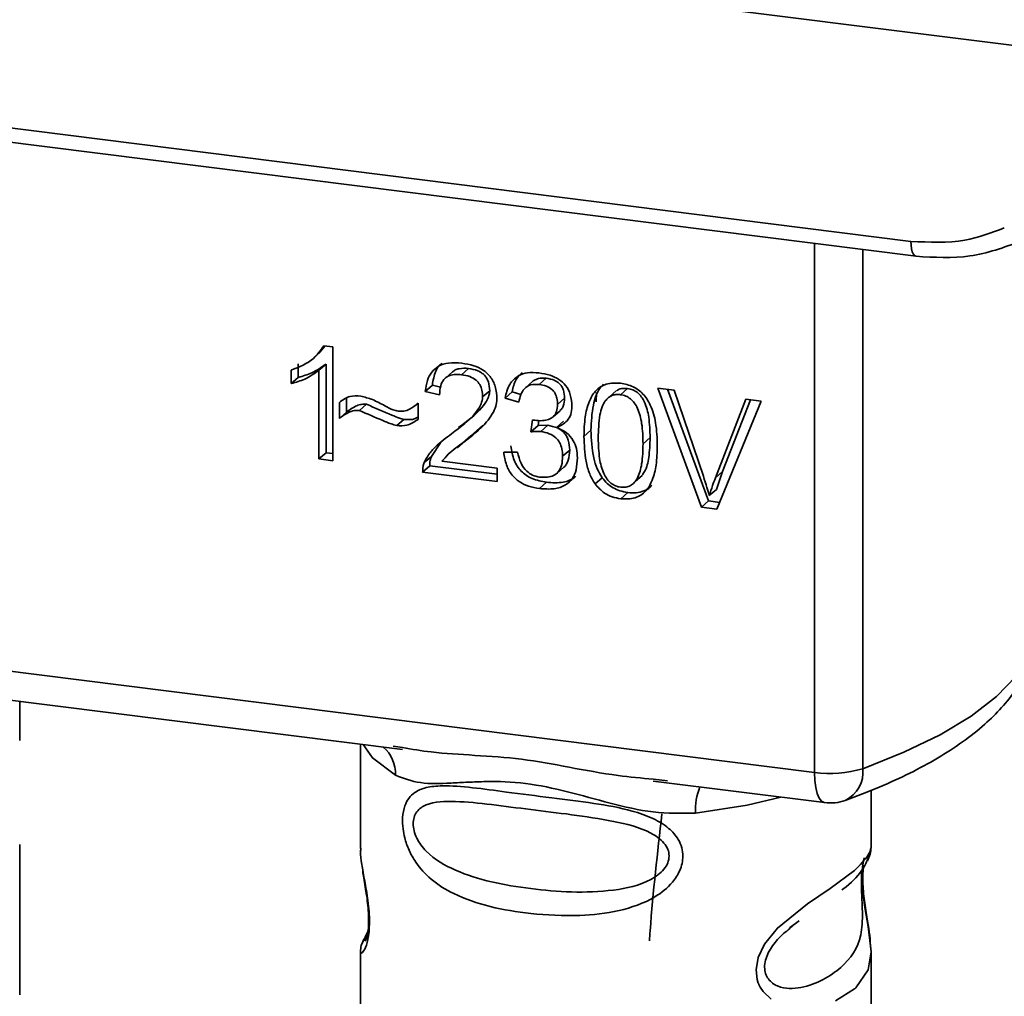
# Paper-space layout 'Blatt1' of a CAD drawing. Units: millimetres. Extents: x 0 to 5940, y 0 to 4200.
# Drawn here: x 4988 to 5007, y 1044 to 1062 of the extents above; entities that cross this region are included whole.
import ezdxf

# ---------------------------------------------------------------- set-up
doc = ezdxf.new("R2010")
doc.units = ezdxf.units.MM
doc.header["$LTSCALE"] = 10

psp = doc.layouts.new('Blatt1')

# ---------------------------------------------------------------- linework, layer by layer
at = {"color": 7, "linetype": 'Continuous', "lineweight": 35}
for p, q in [((4965.602, 1066.912), (5012.541, 1060.998)), ((4973.312, 1062.021), (5004.857, 1058.047)), ((4973.407, 1061.741), (5004.952, 1057.767)), ((5003.046, 1048.075), (5003.046, 1058.007)), ((5003.953, 1057.893), (5003.953, 1048.146)), ((4993.863, 1056.083), (4993.763, 1055.969)), ((4993.836, 1056.086), (4994.004, 1056.065)), ((4993.641, 1055.851), (4993.769, 1055.964)), ((4994.004, 1056.065), (4994.004, 1053.928)), ((4993.357, 1055.746), (4993.357, 1055.493)), ((4993.636, 1055.847), (4993.64, 1055.85)), ((4993.877, 1055.743), (4993.744, 1055.626)), ((4993.877, 1055.743), (4993.877, 1054.078)), ((4993.224, 1055.376), (4993.224, 1055.629)), ((4993.744, 1053.961), (4993.744, 1055.626)), ((4996.249, 1055.596), (4996.117, 1055.479)), ((4996.553, 1055.661), (4996.421, 1055.544)), ((4993.224, 1055.376), (4993.357, 1055.493)), ((4995.873, 1055.348), (4995.741, 1055.231)), ((4995.873, 1055.348), (4996.027, 1055.312)), ((4997.754, 1055.414), (4997.621, 1055.297)), ((4998.011, 1055.478), (4997.879, 1055.361)), ((4996.009, 1055.168), (4995.741, 1055.231)), ((4996.95, 1055.243), (4996.817, 1055.126)), ((4997.37, 1055.222), (4997.238, 1055.105)), ((4997.37, 1055.222), (4997.536, 1055.172)), ((4998.955, 1055.209), (4998.947, 1055.032)), ((4999.332, 1055.244), (4999.2, 1055.128)), ((4999.537, 1055.285), (4999.405, 1055.168)), ((5000.106, 1055.292), (5000.41, 1055.254)), ((5000.925, 1053.056), (5000.106, 1055.292)), ((5000.29, 1055.269), (5001.058, 1053.173)), ((5000.41, 1055.254), (5000.961, 1053.636)), ((4994.128, 1054.723), (4994.128, 1055.023)), ((4994.26, 1055.096), (4994.26, 1054.84)), ((4994.637, 1054.988), (4994.504, 1054.871)), ((4995.575, 1054.984), (4995.604, 1055.01)), ((4995.604, 1055.011), (4995.604, 1054.704)), ((4997.498, 1055.026), (4997.238, 1055.105)), ((4998.356, 1055.103), (4998.224, 1054.987)), ((5001.186, 1053.607), (5001.759, 1055.084)), ((5002.045, 1055.048), (5001.215, 1053.02)), ((5001.842, 1055.073), (5001.319, 1053.724)), ((5001.759, 1055.084), (5002.045, 1055.048)), ((4994.26, 1054.84), (4994.128, 1054.723)), ((4998.138, 1054.751), (4998.27, 1054.868)), ((4995.205, 1054.588), (4995.337, 1054.705)), ((4996.505, 1054.645), (4996.637, 1054.762)), ((4996.595, 1054.395), (4996.818, 1054.599)), ((4997.724, 1054.47), (4997.753, 1054.695)), ((4997.869, 1054.684), (4997.857, 1054.587)), ((4998.333, 1054.671), (4998.201, 1054.554)), ((4997.857, 1054.587), (4997.724, 1054.47)), ((4997.857, 1054.587), (4998.039, 1054.593)), ((4997.907, 1054.476), (4998.039, 1054.593)), ((4998.851, 1054.502), (4998.719, 1054.385)), ((4996.029, 1054.266), (4995.854, 1054.01)), ((4996.338, 1054.169), (4996.595, 1054.395)), ((4996.595, 1054.395), (4996.463, 1054.278)), ((4999.961, 1054.363), (4999.828, 1054.246)), ((4993.877, 1054.078), (4993.744, 1053.961)), ((4993.877, 1054.078), (4994.004, 1054.062)), ((4996.325, 1054.183), (4996.192, 1054.067)), ((4997.213, 1054.089), (4997.473, 1054.09)), ((4998.451, 1054.128), (4998.319, 1054.011)), ((4994.004, 1053.928), (4993.744, 1053.961)), ((4995.722, 1053.893), (4995.854, 1054.01)), ((4996.054, 1053.919), (4997.089, 1053.789)), ((4995.824, 1053.833), (4995.691, 1053.716)), ((4997.089, 1053.539), (4995.691, 1053.716)), ((4995.824, 1053.833), (4997.089, 1053.673)), ((4997.089, 1053.789), (4997.089, 1053.539)), ((4998.208, 1053.69), (4998.341, 1053.807)), ((5001.319, 1053.724), (5001.186, 1053.607)), ((5001.319, 1053.724), (5001.205, 1053.389)), ((4998.016, 1053.523), (4997.884, 1053.406)), ((4999.06, 1053.61), (4998.928, 1053.493)), ((4999.678, 1053.537), (4999.811, 1053.654)), ((4999.408, 1053.214), (4999.54, 1053.331)), ((5001.205, 1053.389), (5001.072, 1053.273)), ((5001.058, 1053.173), (5000.925, 1053.056)), ((5001.058, 1053.173), (5001.267, 1053.147)), ((5001.215, 1053.02), (5000.925, 1053.056)), ((4975.921, 1051.492), (5003.046, 1048.075)), ((4984.039, 1049.927), (4995.31, 1048.507)), ((4988.127, 1048.675), (4988.127, 1049.412)), ((4994.524, 1048.606), (4994.524, 1046.654)), ((4995.139, 1048.567), (4995.313, 1048.541)), ((5000.022, 1047.947), (5000.29, 1047.919)), ((5000.019, 1047.913), (5003.237, 1047.508)), ((5004.107, 1046.662), (5004.107, 1047.74)), ((4988.127, 1043.902), (4988.127, 1046.723)), ((4994.524, 1046.667), (4994.529, 1046.617)), ((5002.578, 1045.158), (5002.756, 1045.289)), ((5002.584, 1045.144), (5002.749, 1045.291)), ((4994.66, 1045.086), (4994.554, 1044.861)), ((4994.524, 1044.717), (4994.524, 1041.889)), ((5004.107, 1041.889), (5004.107, 1044.71))]:
    psp.add_line(p, q, dxfattribs=at)
at = {"color": 7, "linetype": 'Continuous', "lineweight": 35, "flags": 128}
for points in [[(5004.951, 1057.767), (5004.948, 1057.768), (5004.923, 1057.781), (5004.9, 1057.81), (5004.882, 1057.853), (5004.868, 1057.908), (5004.86, 1057.974), (5004.857, 1058.047)], [(5003.953, 1048.146), (5004.725, 1048.453), (5005.404, 1048.783), (5005.986, 1049.133), (5006.464, 1049.5), (5006.834, 1049.881), (5007.093, 1050.272), (5007.238, 1050.669), (5007.271, 1050.973)], [(4994.574, 1048.599), (4994.748, 1048.347), (4995.18, 1048.022)], [(5003.237, 1047.508), (5003.228, 1047.509), (5003.177, 1047.537), (5003.133, 1047.595), (5003.096, 1047.682), (5003.069, 1047.794), (5003.052, 1047.927), (5003.046, 1048.075)], [(5002.415, 1047.611), (5001.783, 1047.461), (5000.815, 1047.313)], [(5003.978, 1046.473), (5003.97, 1046.446), (5003.948, 1046.303), (5003.939, 1046.136), (5003.942, 1045.983), (5003.954, 1045.817), (5003.998, 1045.499), (5004.054, 1045.184), (5004.107, 1044.709), (5004.051, 1044.368), (5003.823, 1044.034), (5003.801, 1044.014), (5003.798, 1044.012), (5003.797, 1044.011), (5003.443, 1043.788)], [(5002.231, 1043.816), (5002.08, 1043.961), (5002.025, 1044.046), (5002.002, 1044.093), (5001.993, 1044.117), (5001.992, 1044.12), (5001.971, 1044.185), (5001.949, 1044.371), (5001.99, 1044.602), (5002.106, 1044.848), (5002.35, 1045.154), (5002.913, 1045.61), (5003.339, 1045.894), (5003.797, 1046.233), (5003.797, 1046.233)]]:
    psp.add_lwpolyline(points, dxfattribs=at)
at = {"color": 7, "linetype": 'Continuous', "lineweight": 35}
for centre, radius, start, end in [((4994.517, 1048.051), 0.664, 357.5584, 49.0042), ((5003.338, 1050.17), 2.116, 262.0863, 286.9126), ((5003.367, 1048.082), 0.59, 295.8437, 6.266), ((5001.889, 1047.384), 1.077, 157.0927, 183.7787), ((5003.341, 1048.335), 0.833, 262.8192, 289.8426)]:
    psp.add_arc(centre, radius, start, end, dxfattribs=at)
for points, knots in [([(5004.857, 1058.047), (5005.202, 1058.03), (5005.817, 1057.999), (5006.367, 1058.207), (5006.609, 1058.299)], [0, 0, 0, 0, 0.559553, 1, 1, 1, 1]), ([(5004.952, 1057.767), (5005.295, 1057.747), (5005.981, 1057.706), (5006.6, 1057.933), (5006.91, 1058.046)], [0, 0, 0, 0, 0.499521, 1, 1, 1, 1]), ([(4993.224, 1055.629), (4993.375, 1055.689), (4993.624, 1055.787), (4993.776, 1056.002), (4993.836, 1056.086)], [0, 0, 0, 0, 0.605036, 1, 1, 1, 1]), ([(4993.877, 1055.743), (4993.791, 1055.683), (4993.633, 1055.572), (4993.444, 1055.518), (4993.357, 1055.493)], [0, 0, 0, 0, 0.540555, 1, 1, 1, 1]), ([(4995.741, 1055.231), (4995.75, 1055.3), (4995.769, 1055.429), (4995.852, 1055.593), (4995.988, 1055.714), (4996.187, 1055.777), (4996.342, 1055.766), (4996.427, 1055.76)], [0, 0, 0, 0, 0.204649, 0.382399, 0.548961, 0.756031, 1, 1, 1, 1]), ([(4996.052, 1055.763), (4996.033, 1055.746), (4995.985, 1055.702), (4995.909, 1055.568), (4995.888, 1055.438), (4995.873, 1055.348)], [0, 0, 0, 0, 0.173947, 0.425043, 1, 1, 1, 1]), ([(4996.427, 1055.76), (4996.501, 1055.747), (4996.639, 1055.724), (4996.825, 1055.64), (4996.974, 1055.507), (4997.072, 1055.311), (4997.081, 1055.165), (4997.085, 1055.086)], [0, 0, 0, 0, 0.222306, 0.408354, 0.573454, 0.769693, 1, 1, 1, 1]), ([(4993.744, 1055.626), (4993.659, 1055.566), (4993.501, 1055.455), (4993.311, 1055.401), (4993.224, 1055.376)], [0, 0, 0, 0, 0.540555, 1, 1, 1, 1]), ([(4996.421, 1055.544), (4996.374, 1055.548), (4996.288, 1055.555), (4996.171, 1055.524), (4996.077, 1055.451), (4996.018, 1055.327), (4996.012, 1055.224), (4996.009, 1055.168)], [0, 0, 0, 0, 0.206359, 0.38239, 0.545927, 0.751729, 1, 1, 1, 1]), ([(4996.25, 1055.596), (4996.267, 1055.609), (4996.304, 1055.637), (4996.405, 1055.67), (4996.492, 1055.665), (4996.553, 1055.661)], [0, 0, 0, 0, 0.209167, 0.446391, 1, 1, 1, 1]), ([(4996.817, 1055.126), (4996.815, 1055.168), (4996.811, 1055.247), (4996.769, 1055.358), (4996.69, 1055.451), (4996.568, 1055.519), (4996.473, 1055.535), (4996.421, 1055.544)], [0, 0, 0, 0, 0.202161, 0.375301, 0.538172, 0.746469, 1, 1, 1, 1]), ([(4996.553, 1055.661), (4996.612, 1055.651), (4996.696, 1055.636), (4996.795, 1055.582), (4996.852, 1055.534), (4996.897, 1055.475), (4996.941, 1055.378), (4996.946, 1055.299), (4996.95, 1055.243)], [0, 0, 0, 0, 0.283781, 0.403397, 0.514199, 0.622773, 0.73633, 1, 1, 1, 1]), ([(4997.238, 1055.105), (4997.26, 1055.194), (4997.302, 1055.36), (4997.464, 1055.525), (4997.665, 1055.592), (4997.801, 1055.583), (4997.873, 1055.578)], [0, 0, 0, 0, 0.302172, 0.560281, 0.765896, 1, 1, 1, 1]), ([(4997.556, 1055.582), (4997.516, 1055.542), (4997.42, 1055.444), (4997.389, 1055.304), (4997.37, 1055.222)], [0, 0, 0, 0, 0.411005, 1, 1, 1, 1]), ([(4997.873, 1055.578), (4997.944, 1055.566), (4998.073, 1055.544), (4998.247, 1055.465), (4998.388, 1055.341), (4998.479, 1055.158), (4998.488, 1055.022), (4998.492, 1054.948)], [0, 0, 0, 0, 0.2229122, 0.4093563, 0.5745394, 0.7704171, 1, 1, 1, 1]), ([(4997.879, 1055.361), (4997.824, 1055.363), (4997.718, 1055.368), (4997.596, 1055.287), (4997.526, 1055.167), (4997.508, 1055.076), (4997.498, 1055.026)], [0, 0, 0, 0, 0.27459, 0.524574, 0.741582, 1, 1, 1, 1]), ([(4997.754, 1055.414), (4997.754, 1055.414), (4997.766, 1055.431), (4997.805, 1055.45), (4997.887, 1055.484), (4997.961, 1055.48), (4998.011, 1055.478)], [0, 0, 0, 0, 0.002285, 0.231886, 0.468155, 1, 1, 1, 1]), ([(4998.224, 1054.987), (4998.222, 1055.024), (4998.218, 1055.095), (4998.182, 1055.194), (4998.113, 1055.278), (4998.007, 1055.338), (4997.924, 1055.353), (4997.879, 1055.361)], [0, 0, 0, 0, 0.2053291, 0.380462, 0.5436182, 0.7500171, 1, 1, 1, 1]), ([(4998.011, 1055.478), (4998.063, 1055.468), (4998.135, 1055.455), (4998.221, 1055.408), (4998.271, 1055.365), (4998.31, 1055.312), (4998.349, 1055.226), (4998.353, 1055.154), (4998.356, 1055.103)], [0, 0, 0, 0, 0.279748, 0.394559, 0.50921, 0.615388, 0.73, 1, 1, 1, 1]), ([(4998.719, 1054.385), (4998.722, 1054.508), (4998.729, 1054.73), (4998.798, 1055.022), (4998.922, 1055.248), (4999.135, 1055.394), (4999.315, 1055.388), (4999.408, 1055.384)], [0, 0, 0, 0, 0.2536538, 0.4607708, 0.631376, 0.8092977, 1, 1, 1, 1]), ([(4999.087, 1055.365), (4999.065, 1055.342), (4998.964, 1055.239), (4998.87, 1054.937), (4998.858, 1054.66), (4998.851, 1054.502)], [0, 0, 0, 0, 0.107429, 0.492779, 1, 1, 1, 1]), ([(4999.408, 1055.384), (4999.487, 1055.368), (4999.639, 1055.337), (4999.841, 1055.186), (4999.992, 1054.946), (5000.083, 1054.61), (5000.092, 1054.355), (5000.096, 1054.212)], [0, 0, 0, 0, 0.1638364, 0.3141788, 0.4754437, 0.7064282, 1, 1, 1, 1]), ([(4996.95, 1055.243), (4996.948, 1055.218), (4996.943, 1055.166), (4996.899, 1055.055), (4996.732, 1054.82), (4996.523, 1054.665), (4996.366, 1054.55)], [0, 0, 0, 0, 0.075506, 0.161288, 0.37335, 1, 1, 1, 1]), ([(4999.405, 1055.168), (4999.376, 1055.17), (4999.321, 1055.173), (4999.243, 1055.154), (4999.174, 1055.114), (4999.138, 1055.074), (4999.119, 1055.052)], [0, 0, 0, 0, 0.2561313, 0.4925789, 0.7321615, 1, 1, 1, 1]), ([(4999.537, 1055.285), (4999.506, 1055.287), (4999.445, 1055.29), (4999.372, 1055.274), (4999.344, 1055.247), (4999.336, 1055.24)], [0, 0, 0, 0, 0.434621, 0.84834, 1, 1, 1, 1]), ([(4999.828, 1054.246), (4999.825, 1054.374), (4999.819, 1054.596), (4999.755, 1054.859), (4999.67, 1055.012), (4999.595, 1055.093), (4999.504, 1055.148), (4999.438, 1055.162), (4999.405, 1055.168)], [0, 0, 0, 0, 0.355032, 0.618427, 0.722857, 0.81598, 0.905498, 1, 1, 1, 1]), ([(4999.961, 1054.363), (4999.957, 1054.491), (4999.951, 1054.713), (4999.887, 1054.976), (4999.802, 1055.13), (4999.727, 1055.211), (4999.636, 1055.266), (4999.571, 1055.279), (4999.537, 1055.285)], [0, 0, 0, 0, 0.3550345, 0.6187746, 0.7235065, 0.8166429, 0.905912, 1, 1, 1, 1]), ([(4994.128, 1055.023), (4994.191, 1055.069), (4994.308, 1055.155), (4994.46, 1055.146), (4994.529, 1055.143)], [0, 0, 0, 0, 0.545318, 1, 1, 1, 1]), ([(4994.26, 1054.84), (4994.322, 1054.886), (4994.408, 1054.951), (4994.543, 1054.991), (4994.606, 1054.989), (4994.637, 1054.988)], [0, 0, 0, 0, 0.562084, 0.787974, 1, 1, 1, 1]), ([(4994.529, 1055.143), (4994.603, 1055.123), (4994.76, 1055.082), (4994.906, 1055.001), (4994.982, 1054.959)], [0, 0, 0, 0, 0.473899, 1, 1, 1, 1]), ([(4994.637, 1054.988), (4994.796, 1054.919), (4995.002, 1054.829), (4995.235, 1054.733), (4995.311, 1054.712), (4995.337, 1054.705)], [0, 0, 0, 0, 0.686177, 0.8893998, 1, 1, 1, 1]), ([(4995.232, 1054.859), (4995.268, 1054.857), (4995.342, 1054.854), (4995.476, 1054.901), (4995.554, 1054.968), (4995.604, 1055.011)], [0, 0, 0, 0, 0.248294, 0.513002, 1, 1, 1, 1]), ([(4996.233, 1054.433), (4996.403, 1054.559), (4996.616, 1054.719), (4996.795, 1054.98), (4996.81, 1055.081), (4996.817, 1055.126)], [0, 0, 0, 0, 0.6840271, 0.8618425, 1, 1, 1, 1]), ([(4997.085, 1055.086), (4997.08, 1055.039), (4997.07, 1054.939), (4996.997, 1054.795), (4996.816, 1054.55), (4996.615, 1054.395), (4996.463, 1054.278)], [0, 0, 0, 0, 0.126025, 0.2739, 0.450507, 1, 1, 1, 1]), ([(4997.795, 1054.687), (4997.843, 1054.682), (4997.932, 1054.675), (4998.053, 1054.696), (4998.15, 1054.751), (4998.215, 1054.852), (4998.221, 1054.94), (4998.224, 1054.987)], [0, 0, 0, 0, 0.230705, 0.422289, 0.588617, 0.779865, 1, 1, 1, 1]), ([(4998.356, 1055.103), (4998.352, 1055.051), (4998.346, 1054.976), (4998.304, 1054.9), (4998.278, 1054.878), (4998.269, 1054.87)], [0, 0, 0, 0, 0.5908448, 0.8517105, 1, 1, 1, 1]), ([(4999.119, 1055.052), (4999.098, 1055.016), (4999.051, 1054.935), (4998.996, 1054.7), (4998.991, 1054.499), (4998.987, 1054.352)], [0, 0, 0, 0, 0.1796558, 0.4007339, 1, 1, 1, 1]), ([(4994.504, 1054.871), (4994.471, 1054.872), (4994.399, 1054.874), (4994.267, 1054.827), (4994.183, 1054.765), (4994.128, 1054.723)], [0, 0, 0, 0, 0.232412, 0.495161, 1, 1, 1, 1]), ([(4995.205, 1054.588), (4995.169, 1054.598), (4995.08, 1054.624), (4994.847, 1054.722), (4994.65, 1054.808), (4994.504, 1054.871)], [0, 0, 0, 0, 0.148329, 0.370565, 1, 1, 1, 1]), ([(4994.982, 1054.959), (4995.034, 1054.93), (4995.115, 1054.886), (4995.201, 1054.866), (4995.232, 1054.859)], [0, 0, 0, 0, 0.642837, 1, 1, 1, 1]), ([(4998.492, 1054.948), (4998.488, 1054.896), (4998.481, 1054.797), (4998.411, 1054.68), (4998.314, 1054.6), (4998.24, 1054.57), (4998.201, 1054.554)], [0, 0, 0, 0, 0.279858, 0.542566, 0.759122, 1, 1, 1, 1]), ([(4995.604, 1054.704), (4995.537, 1054.659), (4995.418, 1054.58), (4995.269, 1054.585), (4995.205, 1054.588)], [0, 0, 0, 0, 0.567539, 1, 1, 1, 1]), ([(4995.337, 1054.705), (4995.412, 1054.699), (4995.509, 1054.692), (4995.586, 1054.738), (4995.604, 1054.749)], [0, 0, 0, 0, 0.763108, 1, 1, 1, 1]), ([(4997.753, 1054.695), (4997.762, 1054.693), (4997.775, 1054.689), (4997.789, 1054.687), (4997.795, 1054.687)], [0, 0, 0, 0, 0.620319, 1, 1, 1, 1]), ([(4995.722, 1053.893), (4995.746, 1053.943), (4995.801, 1054.052), (4995.972, 1054.237), (4996.129, 1054.355), (4996.233, 1054.433)], [0, 0, 0, 0, 0.216403, 0.479331, 1, 1, 1, 1]), ([(4997.907, 1054.476), (4997.875, 1054.478), (4997.814, 1054.481), (4997.754, 1054.474), (4997.724, 1054.47)], [0, 0, 0, 0, 0.506621, 1, 1, 1, 1]), ([(4998.319, 1054.011), (4998.316, 1054.058), (4998.312, 1054.146), (4998.269, 1054.269), (4998.188, 1054.373), (4998.061, 1054.448), (4997.961, 1054.466), (4997.907, 1054.476)], [0, 0, 0, 0, 0.209958, 0.388027, 0.551643, 0.755269, 1, 1, 1, 1]), ([(4998.039, 1054.593), (4998.1, 1054.581), (4998.188, 1054.565), (4998.29, 1054.506), (4998.35, 1054.453), (4998.396, 1054.387), (4998.442, 1054.279), (4998.448, 1054.19), (4998.451, 1054.128)], [0, 0, 0, 0, 0.274013, 0.39074, 0.500481, 0.610026, 0.726441, 1, 1, 1, 1]), ([(4998.201, 1054.554), (4998.267, 1054.526), (4998.392, 1054.471), (4998.523, 1054.319), (4998.586, 1054.15), (4998.592, 1054.04), (4998.595, 1053.982)], [0, 0, 0, 0, 0.288151, 0.544825, 0.756652, 1, 1, 1, 1]), ([(4998.851, 1054.502), (4998.858, 1054.328), (4998.868, 1054.085), (4998.957, 1053.782), (4999.027, 1053.664), (4999.06, 1053.61)], [0, 0, 0, 0, 0.572332, 0.800832, 1, 1, 1, 1]), ([(4996.463, 1054.278), (4996.361, 1054.206), (4996.212, 1054.101), (4996.093, 1053.964), (4996.054, 1053.919)], [0, 0, 0, 0, 0.678838, 1, 1, 1, 1]), ([(4998.928, 1053.493), (4998.891, 1053.555), (4998.812, 1053.689), (4998.733, 1053.994), (4998.725, 1054.23), (4998.719, 1054.385)], [0, 0, 0, 0, 0.224146, 0.486782, 1, 1, 1, 1]), ([(4998.987, 1054.352), (4998.99, 1054.225), (4998.997, 1054.003), (4999.06, 1053.74), (4999.144, 1053.587), (4999.219, 1053.506), (4999.309, 1053.45), (4999.374, 1053.437), (4999.408, 1053.43)], [0, 0, 0, 0, 0.355674, 0.619409, 0.723828, 0.816779, 0.90596, 1, 1, 1, 1]), ([(4999.408, 1053.43), (4999.441, 1053.429), (4999.506, 1053.425), (4999.596, 1053.458), (4999.67, 1053.52), (4999.755, 1053.651), (4999.819, 1053.899), (4999.825, 1054.119), (4999.828, 1054.246)], [0, 0, 0, 0, 0.093803, 0.182838, 0.275686, 0.379988, 0.6436, 1, 1, 1, 1]), ([(4999.809, 1053.655), (4999.825, 1053.678), (4999.894, 1053.773), (4999.949, 1054.018), (4999.957, 1054.237), (4999.961, 1054.363)], [0, 0, 0, 0, 0.118077, 0.493868, 1, 1, 1, 1]), ([(4997.884, 1053.406), (4997.814, 1053.418), (4997.683, 1053.441), (4997.503, 1053.527), (4997.355, 1053.661), (4997.248, 1053.857), (4997.225, 1054.008), (4997.213, 1054.089)], [0, 0, 0, 0, 0.209684, 0.39078, 0.558089, 0.762245, 1, 1, 1, 1]), ([(4997.346, 1054.206), (4997.36, 1054.115), (4997.381, 1053.983), (4997.463, 1053.826), (4997.54, 1053.729), (4997.634, 1053.651), (4997.792, 1053.565), (4997.924, 1053.54), (4998.016, 1053.523)], [0, 0, 0, 0, 0.266761, 0.383566, 0.495224, 0.607499, 0.726214, 1, 1, 1, 1]), ([(4997.473, 1054.09), (4997.49, 1054.019), (4997.522, 1053.891), (4997.625, 1053.737), (4997.753, 1053.649), (4997.84, 1053.631), (4997.885, 1053.622)], [0, 0, 0, 0, 0.3283565, 0.5947623, 0.7897199, 1, 1, 1, 1]), ([(4998.451, 1054.128), (4998.448, 1054.062), (4998.443, 1053.968), (4998.393, 1053.866), (4998.363, 1053.822), (4998.342, 1053.808), (4998.341, 1053.808)], [0, 0, 0, 0, 0.5438376, 0.7752237, 0.9923957, 1, 1, 1, 1]), ([(5000.096, 1054.212), (5000.093, 1054.089), (5000.086, 1053.867), (5000.017, 1053.576), (4999.893, 1053.35), (4999.68, 1053.204), (4999.501, 1053.211), (4999.408, 1053.214)], [0, 0, 0, 0, 0.2535385, 0.4605761, 0.6311564, 0.8091433, 1, 1, 1, 1]), ([(4995.691, 1053.716), (4995.692, 1053.75), (4995.693, 1053.812), (4995.713, 1053.869), (4995.722, 1053.893)], [0, 0, 0, 0, 0.560739, 1, 1, 1, 1]), ([(4995.824, 1053.833), (4995.824, 1053.867), (4995.826, 1053.929), (4995.846, 1053.986), (4995.854, 1054.01)], [0, 0, 0, 0, 0.5607394, 1, 1, 1, 1]), ([(4998.595, 1053.982), (4998.591, 1053.906), (4998.584, 1053.767), (4998.508, 1053.586), (4998.367, 1053.453), (4998.149, 1053.386), (4997.978, 1053.399), (4997.884, 1053.406)], [0, 0, 0, 0, 0.202756, 0.37627, 0.539193, 0.747133, 1, 1, 1, 1]), ([(4997.885, 1053.622), (4997.934, 1053.618), (4998.026, 1053.611), (4998.149, 1053.643), (4998.248, 1053.717), (4998.31, 1053.846), (4998.316, 1053.953), (4998.319, 1054.011)], [0, 0, 0, 0, 0.209014, 0.386482, 0.55, 0.754191, 1, 1, 1, 1]), ([(4998.016, 1053.523), (4998.122, 1053.515), (4998.273, 1053.504), (4998.448, 1053.558), (4998.528, 1053.597), (4998.558, 1053.631), (4998.562, 1053.636)], [0, 0, 0, 0, 0.532715, 0.75763, 0.966436, 1, 1, 1, 1]), ([(4999.408, 1053.214), (4999.354, 1053.224), (4999.25, 1053.243), (4999.075, 1053.326), (4998.983, 1053.43), (4998.928, 1053.493)], [0, 0, 0, 0, 0.297527, 0.572077, 1, 1, 1, 1]), ([(4999.06, 1053.61), (4999.091, 1053.572), (4999.15, 1053.499), (4999.266, 1053.416), (4999.397, 1053.357), (4999.491, 1053.34), (4999.54, 1053.331)], [0, 0, 0, 0, 0.246831, 0.486726, 0.727256, 1, 1, 1, 1]), ([(5000.961, 1053.636), (5000.984, 1053.566), (5001.024, 1053.445), (5001.058, 1053.324), (5001.072, 1053.273)], [0, 0, 0, 0, 0.579396, 1, 1, 1, 1]), ([(5001.072, 1053.273), (5001.091, 1053.336), (5001.126, 1053.449), (5001.168, 1053.559), (5001.186, 1053.607)], [0, 0, 0, 0, 0.556662, 1, 1, 1, 1]), ([(4999.54, 1053.331), (4999.595, 1053.327), (4999.699, 1053.32), (4999.842, 1053.356), (4999.942, 1053.407), (4999.982, 1053.455), (4999.993, 1053.467)], [0, 0, 0, 0, 0.319638, 0.612391, 0.897828, 1, 1, 1, 1]), ([(5003.624, 1047.551), (5003.84, 1047.633), (5004.478, 1047.874), (5005.393, 1048.334), (5006.248, 1048.937), (5006.84, 1049.59), (5007.205, 1050.268), (5007.246, 1050.744), (5007.265, 1050.968)], [0, 0, 0, 0, 0.103555, 0.30523, 0.509991, 0.691144, 0.854212, 1, 1, 1, 1]), ([(4995.313, 1048.541), (4995.49, 1048.511), (4996.164, 1048.4), (4997.54, 1048.395), (4998.951, 1048.049), (4999.8, 1047.968), (5000.022, 1047.947)], [0, 0, 0, 0, 0.13088, 0.500017, 0.869149, 1, 1, 1, 1]), ([(5000.815, 1047.313), (5000.549, 1047.308), (5000.017, 1047.3), (4999.211, 1047.494), (4998.412, 1047.719), (4997.613, 1047.893), (4996.99, 1047.912), (4996.538, 1047.892), (4996.116, 1047.869), (4995.634, 1047.852), (4995.331, 1047.966), (4995.18, 1048.022)], [0, 0, 0, 0, 0.12455, 0.249954, 0.375378, 0.499928, 0.624498, 0.687186, 0.750025, 0.875449, 1, 1, 1, 1]), ([(5000.575, 1046.503), (5000.572, 1046.458), (5000.566, 1046.366), (5000.508, 1046.196), (5000.358, 1045.959), (4999.981, 1045.663), (4999.373, 1045.454), (4998.571, 1045.368), (4997.478, 1045.421), (4996.519, 1045.632), (4995.862, 1046.036), (4995.59, 1046.328), (4995.433, 1046.604), (4995.357, 1046.822), (4995.315, 1047.032), (4995.307, 1047.247), (4995.347, 1047.446), (4995.429, 1047.601), (4995.559, 1047.723), (4995.764, 1047.805), (4996.279, 1047.849), (4997.077, 1047.726), (4998.076, 1047.605), (4998.882, 1047.506), (4999.532, 1047.39), (5000.004, 1047.228), (5000.305, 1047.05), (5000.48, 1046.852), (5000.562, 1046.666), (5000.571, 1046.557), (5000.575, 1046.503)], [0, 0, 0, 0, 0.010201, 0.020756, 0.039226, 0.070013, 0.121443, 0.174894, 0.242728, 0.361314, 0.404184, 0.439328, 0.458912, 0.476594, 0.488781, 0.504547, 0.523557, 0.539799, 0.55772, 0.585196, 0.617386, 0.722103, 0.786619, 0.844175, 0.896553, 0.926986, 0.95317, 0.974931, 0.987752, 1, 1, 1, 1]), ([(5000.318, 1046.507), (5000.313, 1046.464), (5000.302, 1046.375), (5000.194, 1046.207), (4999.865, 1045.973), (4998.986, 1045.784), (4997.696, 1045.866), (4996.519, 1046.093), (4995.873, 1046.461), (4995.657, 1046.71), (4995.578, 1046.84), (4995.526, 1046.976), (4995.507, 1047.114), (4995.526, 1047.24), (4995.598, 1047.379), (4995.836, 1047.53), (4996.518, 1047.548), (4997.697, 1047.367), (4998.986, 1047.237), (4999.865, 1047.023), (5000.194, 1046.8), (5000.303, 1046.638), (5000.313, 1046.549), (5000.318, 1046.507)], [0, 0, 0, 0, 0.011634, 0.023932, 0.051138, 0.113547, 0.249964, 0.386378, 0.448774, 0.463369, 0.476129, 0.488517, 0.500058, 0.511545, 0.524007, 0.551227, 0.613625, 0.750035, 0.886454, 0.948843, 0.976063, 0.98857, 1, 1, 1, 1]), ([(5000.182, 1047.297), (5000.099, 1046.567), (5000.01, 1045.776), (4999.951, 1044.975), (4999.946, 1044.912)], [0, 0, 0, 0, 0.920987, 1, 1, 1, 1]), ([(4994.533, 1046.654), (4994.53, 1046.633), (4994.517, 1046.551), (4994.55, 1046.348), (4994.6, 1046.053), (4994.657, 1045.737), (4994.687, 1045.465), (4994.695, 1045.263), (4994.686, 1045.082), (4994.657, 1044.885), (4994.601, 1044.735), (4994.55, 1044.677), (4994.514, 1044.675), (4994.528, 1044.711), (4994.531, 1044.717)], [0, 0, 0, 0, 0.038522, 0.150739, 0.269455, 0.384595, 0.443191, 0.499906, 0.557331, 0.615323, 0.730747, 0.846167, 0.973349, 1, 1, 1, 1]), ([(5003.797, 1046.233), (5003.899, 1046.337), (5004.076, 1046.518), (5004.096, 1046.619), (5004.105, 1046.662)], [0, 0, 0, 0, 0.570173, 1, 1, 1, 1]), ([(5004.04, 1046.416), (5004.06, 1046.458), (5004.099, 1046.54), (5004.104, 1046.623), (5004.107, 1046.664)], [0, 0, 0, 0, 0.505357, 1, 1, 1, 1]), ([(5003.561, 1045.871), (5003.568, 1045.875), (5003.737, 1045.996), (5003.956, 1046.234), (5004.032, 1046.41), (5004.07, 1046.498)], [0, 0, 0, 0, 0.0199829, 0.5102826, 1, 1, 1, 1]), ([(5004.107, 1044.706), (5004.096, 1044.865), (5004.079, 1045.105), (5004.012, 1045.469), (5003.978, 1045.705), (5003.959, 1045.888), (5003.95, 1046.068), (5003.958, 1046.229), (5003.969, 1046.301), (5003.975, 1046.337)], [0, 0, 0, 0, 0.359943, 0.545567, 0.637364, 0.727433, 0.816019, 0.905853, 1, 1, 1, 1]), ([(4994.563, 1046.278), (4994.566, 1046.24), (4994.576, 1046.118), (4994.619, 1045.904), (4994.653, 1045.669), (4994.672, 1045.485), (4994.68, 1045.305), (4994.673, 1045.147), (4994.656, 1045.026), (4994.627, 1044.922), (4994.599, 1044.897), (4994.621, 1044.955), (4994.633, 1044.985)], [0, 0, 0, 0, 0.064693, 0.209498, 0.281098, 0.351339, 0.420442, 0.490536, 0.563967, 0.641999, 0.812399, 1, 1, 1, 1]), ([(5003.934, 1046.234), (5003.932, 1046.205), (5003.928, 1046.148), (5003.925, 1046.025), (5003.928, 1045.884), (5003.934, 1045.741), (5003.941, 1045.6), (5003.951, 1045.319), (5003.917, 1044.849), (5003.598, 1044.398), (5002.983, 1044.028), (5002.431, 1044.002), (5002.199, 1044.151), (5002.124, 1044.292), (5002.103, 1044.417), (5002.123, 1044.555), (5002.198, 1044.743), (5002.365, 1044.971), (5002.506, 1045.082), (5002.584, 1045.144)], [0, 0, 0, 0, 0.0202176, 0.0393536, 0.0580901, 0.0786985, 0.0996996, 0.1236771, 0.2262426, 0.4505521, 0.674841, 0.7774573, 0.8221968, 0.8424197, 0.861552, 0.8803164, 0.9009087, 0.9456553, 1, 1, 1, 1]), ([(4994.585, 1044.942), (4994.567, 1044.904), (4994.531, 1044.828), (4994.526, 1044.749), (4994.524, 1044.71)], [0, 0, 0, 0, 0.507902, 1, 1, 1, 1])]:
    psp.add_open_spline(points, degree=3, knots=knots, dxfattribs=at)

doc.saveas('drawing.dxf')
